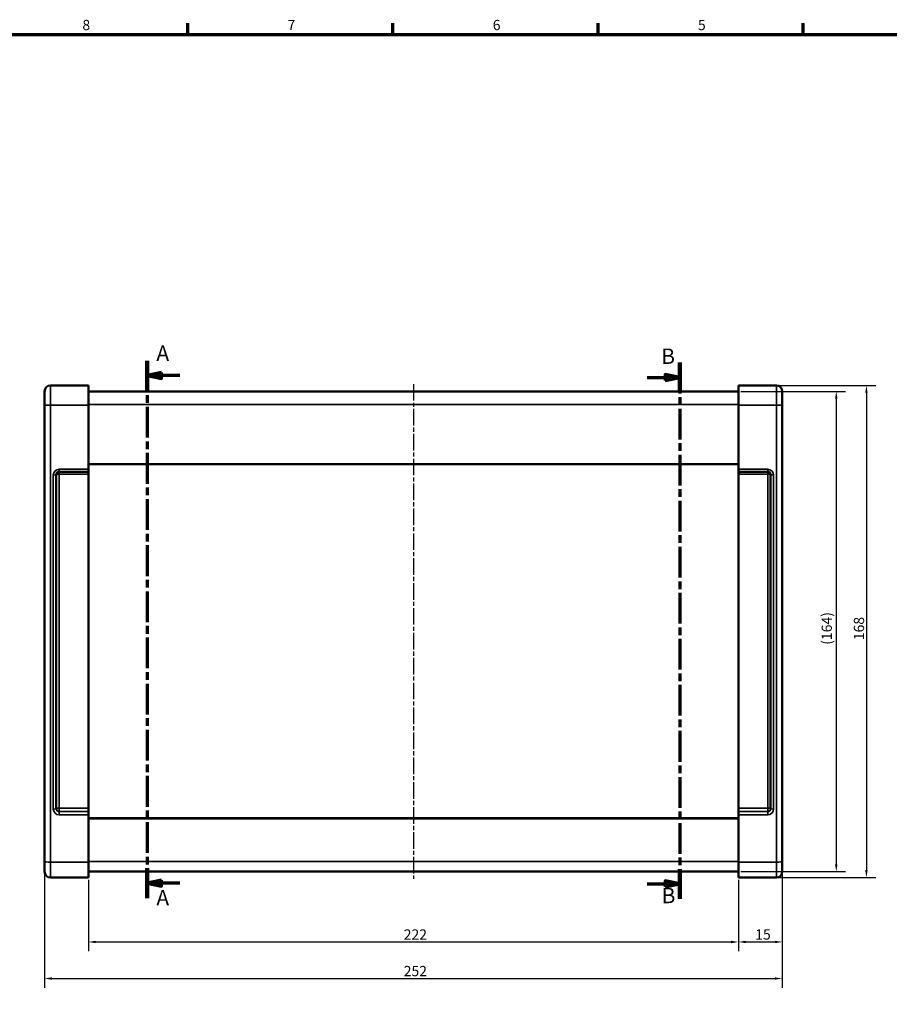
# Model space of a CAD drawing. Units: millimetres. Extents: x 16 to 825, y 16 to 579.
# Drawn here: x 293 to 590, y 243 to 579 of the extents above; entities that cross this region are included whole.
import ezdxf

# ---------------------------------------------------------------- set-up
doc = ezdxf.new("R2010")
doc.units = ezdxf.units.MM
doc.linetypes.add('CHAIN', pattern=[0.3543, 0.2362, -0.0295, 0.0591, -0.0295])
doc.layers.get('0').update_dxf_attribs({"lineweight": 25})
for name, color, linetype, lineweight in [('Bemaßung (ISO)', 7, 'Continuous', 25), ('Mittellinie (ISO)', 7, 'Continuous', 25), ('Rahmen (ISO)', 7, 'Continuous', 70), ('Schnittlinie (ISO)', 7, 'CHAIN', 70), ('Sichtbar (ISO)', 7, 'Continuous', 50), ('Sichtbar schmal (ISO)', 7, 'Continuous', 35)]:
    doc.layers.add(name, color=color, linetype=linetype, lineweight=lineweight)
doc.styles.add('Bezeichnungstext (DIN)', font='isocpeur.ttf')
doc.styles.add('Notiztext (DIN)', font='isocpeur.ttf')
doc.dimstyles.new('Standard (DIN)', dxfattribs={"dimtxt": 3.5, "dimasz": 2.5, "dimexe": 3.175, "dimexo": 0.8, "dimgap": 0.8, "dimtad": 1, "dimrnd": 1e-08, "dimzin": 0, "dimtxsty": 'Notiztext (DIN)', "dimcen": 0.09, "dimdle": 10, "dimclrd": 256, "dimclre": 256, "dimclrt": 256, "dimadec": 0, "dimazin": 0, "dimtfac": 1, "dimtmove": 0, "dimatfit": 3, "dimfxl": 1, "dimtolj": 1, "dimtzin": 0, "dimlwd": -1, "dimlwe": -1, "dimarcsym": 0})

# ---------------------------------------------------------------- blocks, each defined once
blk = doc.blocks.new('Ränder Vorgaberahmen')
at = {"layer": 'Rahmen (ISO)'}
for p, q in [((350.42, 574), (350.42, 577.9)), ((420.5, 574), (420.5, 577.9)), ((490.58, 574), (490.58, 577.9)), ((560.67, 574), (560.67, 577.9))]:
    blk.add_line(p, q, dxfattribs=at)
at = {"layer": 'Rahmen (ISO)', "flags": 128}
blk.add_lwpolyline([(20, 20), (20, 574), (821, 574), (821, 20), (20, 20)], dxfattribs=at)
at = {"layer": 'Rahmen (ISO)', "char_height": 3.5, "attachment_point": 7, "style": 'Notiztext (DIN)'}
for s, insert in [('8', (314.45, 574.4)), ('7', (384.53, 574.4)), ('6', (454.62, 574.4)), ('5', (524.7, 574.4))]:
    blk.add_mtext(s, dxfattribs=dict(at, insert=insert))
blk = doc.blocks.new('2DTransSchnitt0')
at = {"layer": 'Schnittlinie (ISO)', "linetype": 'CHAIN', "ltscale": 44.374073}
blk.add_line((518.52, 461.94), (518.52, 278.88), dxfattribs=at)
at = {"layer": 'Schnittlinie (ISO)', "linetype": 'Continuous', "lineweight": 140}
for p, q in [((518.52, 461.94), (518.52, 451.82)), ((518.52, 289), (518.52, 278.88))]:
    blk.add_line(p, q, dxfattribs=at)
at = {"layer": 'Schnittlinie (ISO)', "linetype": 'Continuous'}
for p, q in [((518.52, 456.88), (513.52, 457.88)), ((513.52, 457.88), (513.52, 455.88)), ((507.31, 456.88), (513.52, 456.88)), ((513.52, 456.88), (518.52, 456.88)), ((513.52, 455.88), (518.52, 456.88)), ((507.31, 283.94), (513.52, 283.94)), ((518.52, 283.94), (513.52, 284.94)), ((513.52, 284.94), (513.52, 282.94)), ((513.52, 283.94), (518.52, 283.94)), ((513.52, 282.94), (518.52, 283.94))]:
    blk.add_line(p, q, dxfattribs=at)
at = {"layer": 'Schnittlinie (ISO)', "linetype": 'Continuous', "flags": 128}
for points in [[(513.52, 455.88), (518.52, 456.88), (513.52, 457.88), (513.52, 455.88)], [(513.52, 282.94), (518.52, 283.94), (513.52, 284.94), (513.52, 282.94)]]:
    blk.add_lwpolyline(points, dxfattribs=at)
at = {"layer": 'Schnittlinie (ISO)'}
for points in [[(513.52, 455.88), (518.52, 456.88), (513.52, 457.88), (513.52, 455.88)], [(513.52, 282.94), (518.52, 283.94), (513.52, 284.94), (513.52, 282.94)]]:
    blk.add_solid(points, dxfattribs=at)
at = {"layer": 'Schnittlinie (ISO)', "char_height": 5.25, "attachment_point": 7, "style": 'Bezeichnungstext (DIN)'}
for insert in [(512.15, 459.87), (512.3, 275.71)]:
    blk.add_mtext('B', dxfattribs=dict(at, insert=insert))
blk = doc.blocks.new('*D10')
at = {"layer": 'Bemaßung (ISO)', "transparency": 16777216}
for p, q in [((316.52, 285.34), (316.52, 260.94)), ((538.52, 285.34), (538.52, 260.94)), ((319.02, 264.12), (536.02, 264.12))]:
    blk.add_line(p, q, dxfattribs=at)
for points in [[(319.02, 264.53), (319.02, 263.7), (316.52, 264.12)], [(536.02, 264.53), (536.02, 263.7), (538.52, 264.12)]]:
    blk.add_solid(points, dxfattribs=at)
at = {"layer": 'Defpoints', "color": 0, "transparency": 16777216}
for p in [(316.52, 286.14), (538.52, 286.14), (538.52, 264.12)]:
    blk.add_point(p, dxfattribs=at)
at = {"layer": 'Bemaßung (ISO)', "transparency": 16777216, "insert": (424.2, 268.42), "char_height": 3.5, "attachment_point": 1, "style": 'Notiztext (DIN)'}
blk.add_mtext('\\A1;222', dxfattribs=at)
blk = doc.blocks.new('*D11')
at = {"layer": 'Bemaßung (ISO)', "transparency": 16777216}
for p, q in [((301.52, 290.83), (301.52, 248.46)), ((553.52, 290.83), (553.52, 248.46)), ((304.02, 251.63), (551.02, 251.63))]:
    blk.add_line(p, q, dxfattribs=at)
for points in [[(304.02, 252.05), (304.02, 251.22), (301.52, 251.63)], [(551.02, 252.05), (551.02, 251.22), (553.52, 251.63)]]:
    blk.add_solid(points, dxfattribs=at)
at = {"layer": 'Defpoints', "color": 0, "transparency": 16777216}
for p in [(301.52, 291.63), (553.52, 291.63), (553.52, 251.63)]:
    blk.add_point(p, dxfattribs=at)
at = {"layer": 'Bemaßung (ISO)', "transparency": 16777216, "insert": (424.2, 255.93), "char_height": 3.5, "attachment_point": 1, "style": 'Notiztext (DIN)'}
blk.add_mtext('\\A1;252', dxfattribs=at)
blk = doc.blocks.new('*D12')
at = {"layer": 'Bemaßung (ISO)', "transparency": 16777216}
for p, q in [((553.52, 287.34), (553.52, 260.94)), ((538.52, 285.34), (538.52, 260.94)), ((541.02, 264.12), (551.02, 264.12))]:
    blk.add_line(p, q, dxfattribs=at)
for points in [[(541.02, 264.53), (541.02, 263.7), (538.52, 264.12)], [(551.02, 264.53), (551.02, 263.7), (553.52, 264.12)]]:
    blk.add_solid(points, dxfattribs=at)
at = {"layer": 'Defpoints', "color": 0, "transparency": 16777216}
for p in [(538.52, 286.14), (553.52, 288.14), (553.52, 264.12)]:
    blk.add_point(p, dxfattribs=at)
at = {"layer": 'Bemaßung (ISO)', "transparency": 16777216, "insert": (544.27, 268.42), "char_height": 3.5, "attachment_point": 1, "style": 'Notiztext (DIN)'}
blk.add_mtext('\\A1;15', dxfattribs=at)
blk = doc.blocks.new('*D19')
at = {"layer": 'Bemaßung (ISO)', "transparency": 16777216}
for p, q in [((552.32, 454.14), (585.42, 454.14)), ((582.25, 451.64), (582.25, 288.64)), ((552.32, 286.14), (585.42, 286.14))]:
    blk.add_line(p, q, dxfattribs=at)
for points in [[(581.83, 451.64), (582.67, 451.64), (582.25, 454.14)], [(581.83, 288.64), (582.67, 288.64), (582.25, 286.14)]]:
    blk.add_solid(points, dxfattribs=at)
at = {"layer": 'Defpoints', "color": 0, "transparency": 16777216}
for p in [(551.52, 454.14), (551.52, 286.14), (582.25, 286.14)]:
    blk.add_point(p, dxfattribs=at)
at = {"layer": 'Bemaßung (ISO)', "transparency": 16777216, "insert": (577.95, 367.17), "char_height": 3.5, "attachment_point": 1, "rotation": 90, "style": 'Notiztext (DIN)'}
blk.add_mtext('\\A1;168', dxfattribs=at)
blk = doc.blocks.new('*D35')
at = {"layer": 'Bemaßung (ISO)', "transparency": 16777216}
for p, q in [((539.32, 452.14), (575.12, 452.14)), ((571.95, 449.64), (571.95, 290.64)), ((539.32, 288.14), (575.12, 288.14))]:
    blk.add_line(p, q, dxfattribs=at)
for points in [[(571.53, 449.64), (572.36, 449.64), (571.95, 452.14)], [(571.53, 290.64), (572.36, 290.64), (571.95, 288.14)]]:
    blk.add_solid(points, dxfattribs=at)
at = {"layer": 'Defpoints', "color": 0, "transparency": 16777216}
for p in [(538.52, 452.14), (538.52, 288.14), (571.95, 288.14)]:
    blk.add_point(p, dxfattribs=at)
at = {"layer": 'Bemaßung (ISO)', "transparency": 16777216, "insert": (566.95, 365.59), "char_height": 3.5, "attachment_point": 1, "rotation": 90, "style": 'Notiztext (DIN)'}
blk.add_mtext('\\A1;(164)', dxfattribs=at)
blk = doc.blocks.new('2DTransSchnitt1')
at = {"layer": 'Schnittlinie (ISO)', "linetype": 'CHAIN', "ltscale": 44.470852}
blk.add_line((336.52, 462.61), (336.52, 279.13), dxfattribs=at)
at = {"layer": 'Schnittlinie (ISO)', "linetype": 'Continuous', "lineweight": 140}
for p, q in [((336.52, 462.61), (336.52, 452.45)), ((336.52, 289.29), (336.52, 279.13))]:
    blk.add_line(p, q, dxfattribs=at)
at = {"layer": 'Schnittlinie (ISO)', "linetype": 'Continuous'}
for p, q in [((341.52, 458.53), (336.52, 457.53)), ((341.52, 457.53), (336.52, 457.53)), ((336.52, 457.53), (341.52, 456.53)), ((341.52, 456.53), (341.52, 458.53)), ((347.74, 457.53), (341.52, 457.53)), ((341.52, 285.21), (336.52, 284.21)), ((341.52, 284.21), (336.52, 284.21)), ((336.52, 284.21), (341.52, 283.21)), ((341.52, 283.21), (341.52, 285.21)), ((347.74, 284.21), (341.52, 284.21))]:
    blk.add_line(p, q, dxfattribs=at)
at = {"layer": 'Schnittlinie (ISO)', "linetype": 'Continuous', "flags": 128}
for points in [[(341.52, 458.53), (336.52, 457.53), (341.52, 456.53), (341.52, 458.53)], [(341.52, 285.21), (336.52, 284.21), (341.52, 283.21), (341.52, 285.21)]]:
    blk.add_lwpolyline(points, dxfattribs=at)
at = {"layer": 'Schnittlinie (ISO)'}
for points in [[(341.52, 458.53), (336.52, 457.53), (341.52, 456.53), (341.52, 458.53)], [(341.52, 285.21), (336.52, 284.21), (341.52, 283.21), (341.52, 285.21)]]:
    blk.add_solid(points, dxfattribs=at)
at = {"layer": 'Schnittlinie (ISO)', "char_height": 5.25, "attachment_point": 7, "style": 'Bezeichnungstext (DIN)'}
for insert in [(339.72, 460.91), (339.72, 274.95)]:
    blk.add_mtext('A', dxfattribs=dict(at, insert=insert))

msp = doc.modelspace()

# ---------------------------------------------------------------- linework, layer by layer
at = {"layer": 'Mittellinie (ISO)', "linetype": 'CHAIN', "ltscale": 23.990969}
msp.add_line((427.52, 454.64), (427.52, 285.64), dxfattribs=at)
at = {"layer": 'Sichtbar (ISO)'}
for p, q in [((316.52, 454.14), (303.52, 454.14)), ((316.52, 447.38), (316.52, 454.14)), ((538.52, 447.38), (538.52, 454.14)), ((538.52, 454.14), (551.52, 454.14)), ((301.52, 447.63), (301.52, 452.14)), ((316.52, 452.14), (538.52, 452.14)), ((553.52, 452.14), (553.52, 447.63)), ((301.52, 447.63), (301.52, 291.63)), ((316.52, 447.38), (316.52, 425.56)), ((538.52, 447.38), (538.52, 425.56)), ((553.52, 291.63), (553.52, 447.63)), ((316.52, 427.3), (538.52, 427.3)), ((305.52, 309.63), (305.52, 423.7)), ((306.52, 424.68), (316.52, 424.68)), ((316.52, 425.56), (316.52, 424.68)), ((316.52, 423.89), (316.52, 424.68)), ((316.52, 423.89), (316.52, 309.83)), ((538.52, 424.68), (538.52, 425.56)), ((538.52, 424.68), (538.52, 423.89)), ((538.52, 424.68), (548.52, 424.68)), ((538.52, 309.83), (538.52, 423.89)), ((549.52, 423.7), (549.52, 309.63)), ((316.52, 308.71), (316.52, 309.83)), ((538.52, 309.83), (538.52, 308.71)), ((316.52, 308.71), (316.52, 308.64)), ((316.52, 308.64), (316.52, 307.52)), ((316.52, 307.52), (316.52, 291.38)), ((316.52, 306.44), (538.52, 306.44)), ((316.52, 306.29), (538.52, 306.29)), ((538.52, 308.64), (538.52, 308.71)), ((538.52, 307.52), (538.52, 308.64)), ((538.52, 307.52), (538.52, 291.38)), ((301.52, 288.14), (301.52, 291.63)), ((316.52, 286.14), (316.52, 291.38)), ((538.52, 286.14), (538.52, 291.38)), ((553.52, 291.63), (553.52, 288.14)), ((316.52, 286.14), (303.52, 286.14)), ((316.52, 288.14), (538.52, 288.14)), ((538.52, 286.14), (551.52, 286.14))]:
    msp.add_line(p, q, dxfattribs=at)
for centre, start, end in [((303.52, 452.14), 90, 180), ((551.52, 452.14), 0, 90), ((303.52, 288.14), 180, 270), ((551.52, 288.14), 270, 0)]:
    msp.add_arc(centre, 2, start, end, dxfattribs=at)
for points, knots in [([(305.52, 423.7), (305.52, 423.8), (305.54, 423.91), (305.6, 424.1), (305.65, 424.19), (305.77, 424.36), (305.85, 424.43), (306.02, 424.56), (306.11, 424.6), (306.31, 424.67), (306.42, 424.68), (306.52, 424.68), (306.52, 424.68), (306.52, 424.68)], [3.141593, 3.141593, 3.141593, 3.141593, 3.455752, 3.455752, 3.769911, 3.769911, 4.08407, 4.08407, 4.39823, 4.39823, 4.712197, 4.712197, 4.712389, 4.712389, 4.712389, 4.712389]), ([(549.52, 423.7), (549.52, 423.8), (549.51, 423.91), (549.44, 424.1), (549.39, 424.19), (549.27, 424.36), (549.2, 424.43), (549.03, 424.56), (548.93, 424.6), (548.73, 424.67), (548.63, 424.68), (548.52, 424.68), (548.52, 424.68), (548.52, 424.68)], [6.283185, 6.283185, 6.283185, 6.283185, 6.597345, 6.597345, 6.911504, 6.911504, 7.225663, 7.225663, 7.539822, 7.539822, 7.853789, 7.853789, 7.853982, 7.853982, 7.853982, 7.853982])]:
    msp.add_open_spline(points, degree=3, knots=knots, dxfattribs=at)
at = {"layer": 'Sichtbar schmal (ISO)'}
for p, q in [((303.52, 454.14), (303.52, 447.38)), ((551.52, 447.38), (551.52, 454.14)), ((303.52, 291.38), (303.52, 447.38)), ((316.52, 447.38), (303.52, 447.38)), ((316.52, 447.63), (538.52, 447.63)), ((538.52, 447.38), (551.52, 447.38)), ((551.52, 447.38), (551.52, 291.38)), ((306.52, 424.68), (306.52, 425.56)), ((316.52, 425.56), (306.52, 425.56)), ((306.52, 423.89), (306.52, 424.68)), ((306.52, 423.89), (316.52, 423.89)), ((306.52, 309.83), (306.52, 423.89)), ((548.52, 425.56), (538.52, 425.56)), ((538.52, 423.89), (548.52, 423.89)), ((548.52, 425.56), (548.52, 424.68)), ((548.52, 424.68), (548.52, 423.89)), ((548.52, 423.89), (548.52, 309.83)), ((304.52, 423.57), (304.52, 309.51)), ((550.52, 309.51), (550.52, 423.57)), ((306.52, 308.71), (306.52, 309.83)), ((316.52, 309.83), (306.52, 309.83)), ((548.52, 309.83), (538.52, 309.83)), ((548.52, 309.83), (548.52, 308.71)), ((306.52, 308.71), (316.52, 308.71)), ((306.52, 308.64), (306.52, 308.71)), ((306.52, 307.52), (306.52, 308.64)), ((316.52, 308.64), (306.52, 308.64)), ((306.52, 307.52), (316.52, 307.52)), ((538.52, 308.71), (548.52, 308.71)), ((548.52, 308.64), (538.52, 308.64)), ((538.52, 307.52), (548.52, 307.52)), ((548.52, 308.71), (548.52, 308.64)), ((548.52, 308.64), (548.52, 307.52)), ((303.52, 291.38), (303.52, 286.14)), ((316.52, 291.38), (303.52, 291.38)), ((316.52, 291.63), (538.52, 291.63)), ((538.52, 291.38), (551.52, 291.38)), ((551.52, 286.14), (551.52, 291.38))]:
    msp.add_line(p, q, dxfattribs=at)
for centre, major_axis, ratio, start_param, end_param in [((303.52, 447.63), (-2, 0), 0.127164, 0, 1.570796), ((551.52, 447.63), (2, 0), 0.127164, 4.712389, 6.283185), ((306.52, 423.57), (-2, 0), 0.991882, 4.712389, 6.283185), ((304.52, 423.7), (1, 0), 0.127164, 4.712389, 6.283185), ((306.52, 423.76), (-1, 0), 0.127164, 4.712389, 6.208885), ((548.52, 423.57), (2, 0), 0.991882, 0, 1.570796), ((548.52, 423.76), (1, 0), 0.127164, 0.0743, 1.570796), ((550.52, 423.7), (-1, 0), 0.127164, 0, 1.570796), ((304.52, 309.63), (1, 0), 0.127164, 4.712389, 6.283185), ((306.52, 309.51), (-2, 0), 0.991882, 0, 1.570796), ((306.52, 309.7), (-1, 0), 0.127164, 4.712389, 6.283185), ((306.52, 309.7), (-1, 0), 0.991882, 0, 1.570796), ((306.52, 309.63), (-1, 0), 0.991882, 0, 1.570796), ((548.52, 309.7), (1, 0), 0.127164, 0, 1.570796), ((548.52, 309.7), (1, 0), 0.991882, 4.712389, 6.283185), ((548.52, 309.63), (1, 0), 0.991882, 4.712389, 6.283185), ((548.52, 309.51), (2, 0), 0.991882, 4.712389, 6.283185), ((550.52, 309.63), (-1, 0), 0.127164, 0, 1.570796), ((303.52, 291.63), (-2, 0), 0.127164, 0, 1.570796), ((551.52, 291.63), (2, 0), 0.127164, 4.712389, 6.283185)]:
    msp.add_ellipse(centre, major_axis=major_axis, ratio=ratio, start_param=start_param, end_param=end_param, dxfattribs=at)

# ---------------------------------------------------------------- block references
msp.add_blockref('Ränder Vorgaberahmen', (0, 0))
at = {"layer": 'Schnittlinie (ISO)'}
for name in ['2DTransSchnitt1', '2DTransSchnitt0']:
    msp.add_blockref(name, (0, 0), dxfattribs=at)

# ---------------------------------------------------------------- dimensions: what is measured, and where the dimension line sits
at = {"layer": 'Bemaßung (ISO)'}
for base, p1, p2, angle, picture, middle in [((582.25, 286.14), (551.52, 454.14), (551.52, 286.14), 270, '*D19', (582.25, 370.14)), ((553.52, 251.63), (301.52, 291.63), (553.52, 291.63), 180, '*D11', (427.52, 251.63)), ((538.52, 264.12), (316.52, 286.14), (538.52, 286.14), 180, '*D10', (427.52, 264.12)), ((553.52, 264.12), (538.52, 286.14), (553.52, 288.14), 180, '*D12', (546.02, 264.12))]:
    dim = msp.add_linear_dim(base=base, p1=p1, p2=p2, angle=angle, dimstyle='Standard (DIN)', override={"dimdec": 0, "dimtp": 0, "dimtm": 0, "dimtdec": 2, "dimtofl": 0, "dimatfit": 1}, dxfattribs=at)
    dim.commit()
    dim.dimension.update_dxf_attribs({"geometry": picture, "text_midpoint": middle, "dimtype": 160})
dim = msp.add_linear_dim(base=(571.95, 288.14), p1=(538.52, 452.14), p2=(538.52, 288.14), angle=270, text='(<>)', dimstyle='Standard (DIN)', override={"dimgap": 0.8, "dimdec": 0, "dimtol": 0, "dimlim": 0, "dimtp": 0, "dimtm": 0, "dimtdec": 2, "dimtofl": 0, "dimatfit": 1}, dxfattribs=at)
dim.commit()
dim.dimension.update_dxf_attribs({"geometry": '*D35', "text_midpoint": (571.95, 370.14), "dimtype": 160})

doc.saveas('drawing.dxf')
